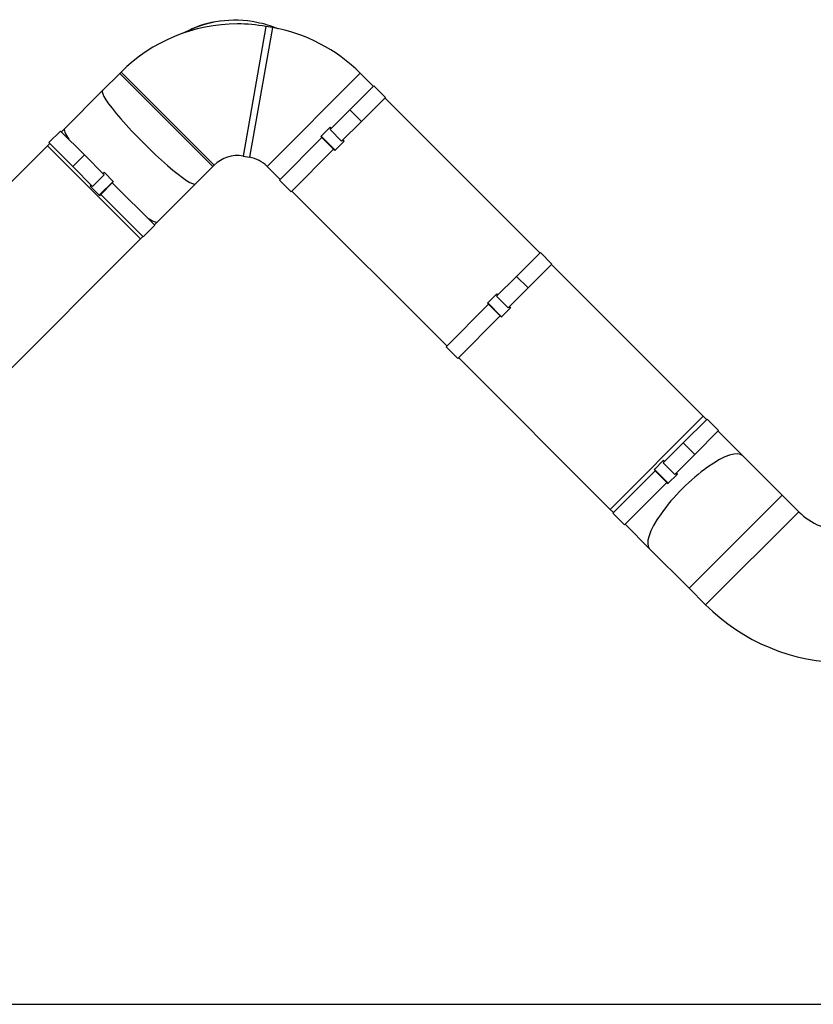
# Model space of a CAD drawing. Units: millimetres. Extents: x -26 to 420, y 0 to 522.
# Drawn here: x 309 to 369, y 10 to 85 of the extents above; entities that cross this region are included whole.
import ezdxf

# ---------------------------------------------------------------- set-up
doc = ezdxf.new("R2010")
doc.units = ezdxf.units.MM
for name, color, linetype in [('252', 7, 'Continuous'), ('BALG-MELLAN', 7, 'Continuous'), ('BAND3M-1-200', 7, 'Continuous'), ('Default', 7, 'Continuous'), ('Drawing', 7, 'Continuous'), ('L1', 7, 'Continuous'), ('SLANG200-3M', 7, 'Continuous')]:
    doc.layers.add(name, color=color, linetype=linetype)

# ---------------------------------------------------------------- blocks, each defined once
blk = doc.blocks.new('SE2')
at = {"layer": 'BALG-MELLAN', "color": 7, "linetype": 'Continuous'}
for points in [[(324.229, 84.677), (323.376, 84.593), (322.572, 84.328), (321.823, 83.961)], [(324.23, 84.676), (323.371, 84.558), (322.574, 84.313), (321.823, 83.96)]]:
    blk.add_open_spline(points, degree=3, dxfattribs=at)
for points, knots in [([(328.666, 84.116), (328.147, 84.32), (327.602, 84.482), (326.092, 84.782), (325.14, 84.799), (324.246, 84.678), (324.238, 84.677), (324.23, 84.676)], [0.2586232, 0.2586232, 0.2586232, 0.2586232, 0.3140457, 0.3140457, 0.4135703, 0.4135703, 0.4144815, 0.4144815, 0.4144815, 0.4144815]), ([(321.823, 83.96), (321.823, 83.96), (321.822, 83.96), (321.679, 83.893), (321.537, 83.821), (321.396, 83.746)], [0.51108068, 0.51108068, 0.51108068, 0.51108068, 0.51110512, 0.51110512, 0.52960172, 0.52960172, 0.52960172, 0.52960172])]:
    blk.add_open_spline(points, degree=3, knots=knots, dxfattribs=at)
at = {"layer": 'BAND3M-1-200', "color": 7, "linetype": 'Continuous'}
for p, q in [((335.928, 79.773), (334.113, 77.958)), ((336.812, 78.889), (335.928, 79.773)), ((336.812, 78.889), (334.997, 77.074)), ((332.608, 76.452), (334.113, 77.958)), ((334.997, 77.074), (334.113, 77.958)), ((333.492, 75.569), (334.997, 77.074)), ((331.928, 75.949), (332.595, 76.617)), ((332.615, 76.636), (332.595, 76.617)), ((332.595, 76.617), (332.684, 76.528)), ((333.492, 75.569), (332.608, 76.452)), ((332.704, 76.548), (332.615, 76.636)), ((328.767, 72.612), (331.997, 75.841)), ((331.928, 75.949), (331.908, 75.929)), ((331.908, 75.929), (331.997, 75.841)), ((332.988, 74.888), (331.928, 75.949)), ((332.88, 74.957), (331.997, 75.841)), ((332.988, 74.888), (333.656, 75.556)), ((333.568, 75.644), (333.656, 75.556)), ((333.676, 75.576), (333.588, 75.664)), ((333.676, 75.576), (333.656, 75.556)), ((329.651, 71.728), (332.88, 74.957)), ((332.88, 74.957), (332.969, 74.869)), ((332.988, 74.888), (332.969, 74.869)), ((328.767, 72.612), (329.651, 71.728)), ((348.586, 67.116), (346.77, 65.3)), ((349.469, 66.232), (348.586, 67.116)), ((349.469, 66.232), (347.654, 64.417)), ((345.265, 63.795), (346.77, 65.3)), ((347.654, 64.417), (346.77, 65.3)), ((346.149, 62.911), (347.654, 64.417)), ((344.585, 63.292), (345.253, 63.959)), ((345.272, 63.979), (345.253, 63.959)), ((345.253, 63.959), (345.341, 63.871)), ((346.149, 62.911), (345.265, 63.795)), ((345.361, 63.891), (345.272, 63.979)), ((341.424, 59.954), (344.654, 63.184)), ((344.585, 63.292), (344.565, 63.272)), ((344.565, 63.272), (344.654, 63.184)), ((345.646, 62.231), (344.585, 63.292)), ((345.538, 62.3), (344.654, 63.184)), ((345.646, 62.231), (346.313, 62.899)), ((346.225, 62.987), (346.313, 62.899)), ((346.333, 62.919), (346.245, 63.007)), ((346.333, 62.919), (346.313, 62.899)), ((342.308, 59.071), (345.538, 62.3)), ((345.538, 62.3), (345.626, 62.211)), ((345.646, 62.231), (345.626, 62.211)), ((341.424, 59.954), (342.308, 59.071)), ((361.247, 54.463), (359.432, 52.648)), ((362.131, 53.579), (361.247, 54.463)), ((362.131, 53.579), (360.316, 51.764)), ((357.927, 51.143), (359.432, 52.648)), ((360.316, 51.764), (359.432, 52.648)), ((358.811, 50.259), (360.316, 51.764)), ((357.247, 50.639), (357.915, 51.307)), ((357.934, 51.327), (357.915, 51.307)), ((357.915, 51.307), (358.003, 51.219)), ((358.811, 50.259), (357.927, 51.143)), ((358.023, 51.238), (357.934, 51.327)), ((354.086, 47.302), (357.316, 50.531)), ((357.247, 50.639), (357.227, 50.62)), ((357.227, 50.62), (357.316, 50.531)), ((358.307, 49.579), (357.247, 50.639)), ((358.199, 49.647), (357.316, 50.531)), ((358.307, 49.579), (358.975, 50.246)), ((358.887, 50.335), (358.975, 50.246)), ((358.995, 50.266), (358.907, 50.354)), ((358.995, 50.266), (358.975, 50.246)), ((354.97, 46.418), (358.199, 49.647)), ((358.199, 49.647), (358.288, 49.559)), ((358.307, 49.579), (358.288, 49.559)), ((354.086, 47.302), (354.97, 46.418))]:
    blk.add_line(p, q, dxfattribs=at)
at = {"layer": 'L1', "color": 7, "linetype": 'Continuous'}
for p, q in [((312.14, 76.343), (311.257, 75.459)), ((312.14, 76.343), (313.955, 74.528)), ((311.257, 75.459), (313.072, 73.644)), ((313.955, 74.528), (313.072, 73.644)), ((315.461, 73.022), (313.955, 74.528)), ((314.577, 72.139), (313.072, 73.644)), ((315.461, 73.022), (314.577, 72.139)), ((315.453, 73.206), (315.365, 73.118)), ((315.385, 73.098), (315.473, 73.187)), ((315.453, 73.206), (315.473, 73.187)), ((316.141, 72.519), (315.473, 73.187)), ((314.481, 72.234), (314.393, 72.146)), ((314.393, 72.146), (314.413, 72.126)), ((314.413, 72.126), (314.501, 72.214)), ((315.08, 71.458), (314.413, 72.126)), ((316.141, 72.519), (315.08, 71.458)), ((316.072, 72.411), (315.188, 71.527)), ((316.072, 72.411), (316.161, 72.499)), ((319.302, 69.182), (316.072, 72.411)), ((316.141, 72.519), (316.161, 72.499)), ((315.08, 71.458), (315.1, 71.439)), ((315.1, 71.439), (315.188, 71.527)), ((318.418, 68.298), (315.188, 71.527)), ((318.418, 68.298), (319.302, 69.182))]:
    blk.add_line(p, q, dxfattribs=at)
at = {"layer": 'SLANG200-3M', "color": 7, "linetype": 'Continuous'}
for p, q in [((327.746, 84.285), (326.009, 74.437)), ((328.238, 84.199), (326.502, 74.351)), ((328.238, 84.199), (327.746, 84.285)), ((316.736, 80.814), (316.636, 80.714)), ((316.736, 80.814), (323.807, 73.743)), ((316.636, 80.714), (315.331, 79.409)), ((316.636, 80.714), (323.707, 73.643)), ((334.906, 80.727), (327.835, 73.656)), ((335.895, 79.739), (334.906, 80.727)), ((315.331, 79.409), (312.441, 76.519)), ((348.552, 67.082), (336.779, 78.855)), ((312.441, 76.519), (312.203, 76.281)), ((311.136, 75.214), (296.716, 60.794)), ((311.319, 75.397), (311.136, 75.214)), ((318.207, 68.143), (311.136, 75.214)), ((326.009, 74.437), (326.502, 74.351)), ((322.402, 72.338), (323.707, 73.643)), ((323.707, 73.643), (323.807, 73.743)), ((327.835, 73.656), (328.824, 72.668)), ((319.512, 69.448), (322.402, 72.338)), ((329.707, 71.784), (341.481, 60.011)), ((319.274, 69.21), (319.512, 69.448)), ((303.787, 53.723), (318.207, 68.143)), ((318.207, 68.143), (318.39, 68.326)), ((360.962, 54.671), (349.436, 66.198)), ((342.365, 59.127), (353.891, 47.6)), ((360.962, 54.671), (353.891, 47.6)), ((361.209, 54.424), (360.962, 54.671)), ((363.96, 51.674), (362.093, 53.54)), ((366.957, 48.677), (363.96, 51.674)), ((366.957, 48.677), (359.886, 41.605)), ((368.211, 47.423), (366.957, 48.677)), ((353.891, 47.6), (354.138, 47.353)), ((368.211, 47.423), (361.14, 40.352)), ((355.022, 46.469), (356.889, 44.603)), ((356.889, 44.603), (359.886, 41.605)), ((359.886, 41.605), (361.14, 40.352))]:
    blk.add_line(p, q, dxfattribs=at)
for centre, radius, start, end in [((325.575, 71.975), 12.5, 90, 135), ((325.575, 71.975), 12.5, 80, 90), ((326.068, 71.889), 12.5, 45, 80), ((325.575, 71.975), 2.5, 80, 135), ((326.068, 71.889), 2.5, 45, 80), ((371.747, 50.958), 5, 225, 270), ((371.747, 50.958), 15, 225, 270)]:
    blk.add_arc(centre, radius, start, end, dxfattribs=at)
for centre, major_axis, ratio, start_param, end_param in [((318.867, 75.874), (3.536, -3.536), 0.123954, 3.141587, 6.283185), ((315.976, 72.983), (3.536, -3.536), 0.123954, 3.141593, 3.716326), ((315.976, 72.983), (3.536, -3.536), 0.123954, 5.708452, 6.283185), ((360.424, 48.138), (-3.536, -3.536), 0.294606, 3.141587, 6.283185), ((360.424, 48.138), (-3.536, -3.536), 0.294606, 0, 0.000246)]:
    blk.add_ellipse(centre, major_axis=major_axis, ratio=ratio, start_param=start_param, end_param=end_param, dxfattribs=at)
blk = doc.blocks.new('SE6')
at = {"layer": '252', "color": 7, "linetype": 'Continuous'}
blk.add_line((23.931, 10.002), (410, 10.002), dxfattribs=at)

msp = doc.modelspace()

# ---------------------------------------------------------------- linework, layer by layer
at = {"layer": 'Default', "color": 7, "linetype": 'Continuous'}
msp.add_line((230.5, 10.002), (410, 10.002), dxfattribs=at)

# ---------------------------------------------------------------- block references
at = {"layer": 'Default'}
msp.add_blockref('SE6', (0, 0), dxfattribs=at)
at = {"layer": 'Drawing'}
msp.add_blockref('SE2', (0, 0), dxfattribs=at)

doc.saveas('drawing.dxf')
